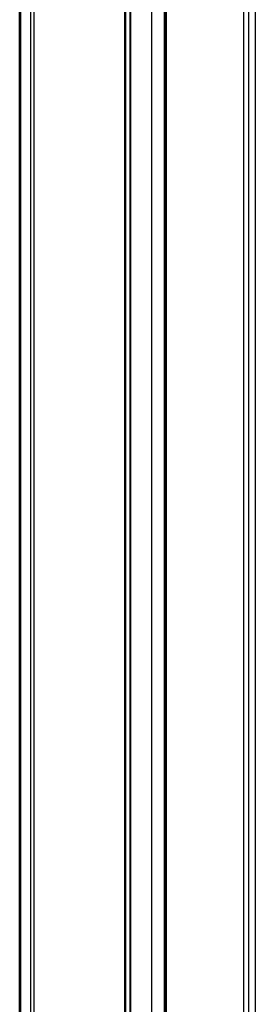
# Model space of a CAD drawing. Units: millimetres. Extents: x 527 to 566, y 117 to 1408.
# Drawn here: x 527 to 566, y 1085 to 1246 of the extents above; entities that cross this region are included whole.
import ezdxf

# ---------------------------------------------------------------- set-up
doc = ezdxf.new("R2010")
doc.units = ezdxf.units.MM
doc.header["$LTSCALE"] = 99.179638
doc.layers.get('0').update_dxf_attribs({"linetype": 'CONTINUOUS'})

msp = doc.modelspace()

# ---------------------------------------------------------------- linework, layer by layer
at = {"color": 7}
for p, q in [((527.12, 146.18), (527.12, 1395.83)), ((526.95, 146.69), (526.95, 1393.89)), ((565.56, 1392.21), (565.56, 145.01)), ((528.71, 1391.88), (528.71, 144.68)), ((529.29, 1391.43), (529.29, 144.22)), ((563.66, 143.62), (563.66, 1390.83)), ((564.47, 1391), (564.47, 143.79)), ((544.13, 1383.35), (544.21, 154.58)), ((544.27, 1383.17), (544.35, 154.58)), ((545.06, 135.91), (545.06, 1383.11)), ((545.08, 1383), (545.18, 135.76)), ((548.53, 1382.38), (548.53, 135.17)), ((550.64, 1383.01), (550.64, 135.81)), ((550.82, 136.15), (550.82, 1383.35)), ((550.94, 1383.48), (550.94, 136.27))]:
    msp.add_line(p, q, dxfattribs=at)

doc.saveas('drawing.dxf')
